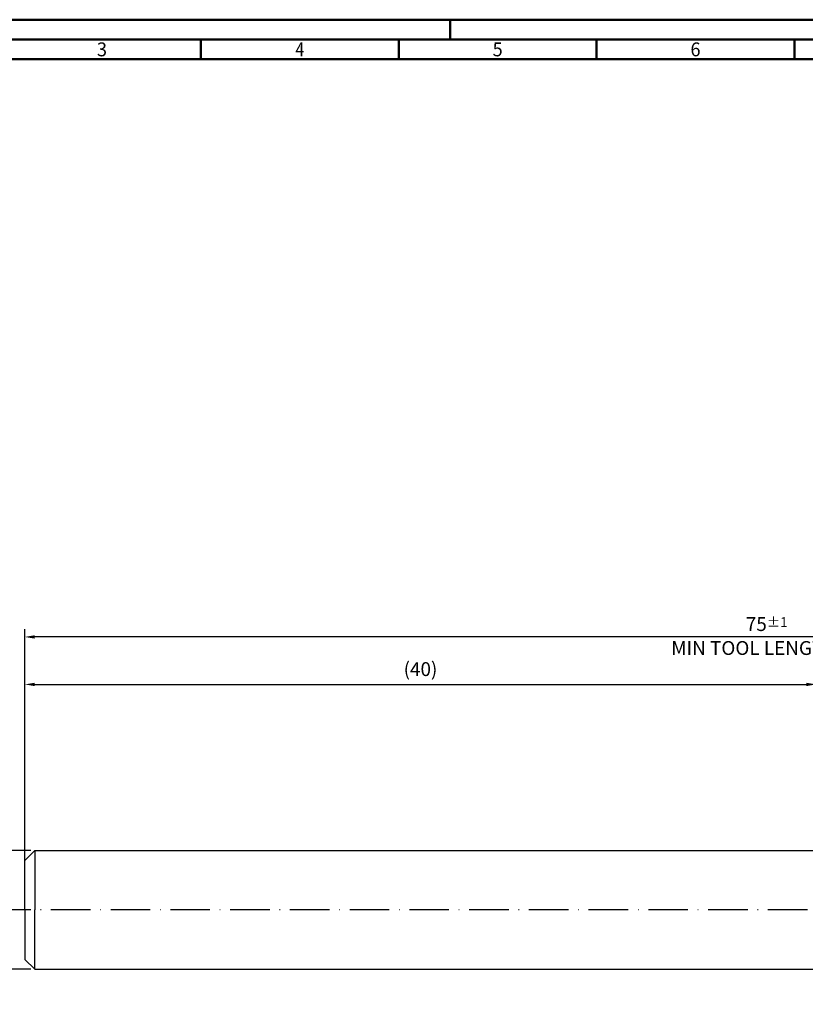
# Model space of a CAD drawing. Units: millimetres. Extents: x -102 to 492, y -196 to 225.
# Drawn here: x -1 to 197, y -24 to 225 of the extents above; entities that cross this region are included whole.
import ezdxf
from ezdxf.enums import TextEntityAlignment as Align

# ---------------------------------------------------------------- set-up
doc = ezdxf.new("R2010")
doc.units = ezdxf.units.MM
doc.linetypes.add('GEN7', pattern=[15, 10, -2.5, 0, -2.5])
doc.layers.get('0').update_dxf_attribs({"linetype": 'CONTINUOUS'})
doc.layers.get('DEFPOINTS').update_dxf_attribs({"linetype": 'CONTINUOUS'})
for name, color, linetype in [('AM_0', 7, 'CONTINUOUS'), ('AM_5', 3, 'CONTINUOUS'), ('AM_7', 4, 'GEN7')]:
    doc.layers.add(name, color=color, linetype=linetype)
doc.layers.add('AM_BOR', color=7, linetype='CONTINUOUS', lineweight=50)
doc.styles.get("Standard").update_dxf_attribs({"font": 'ISOCP.SHX'})
doc.dimstyles.get("Standard").update_dxf_attribs({"dimtxt": 3.5, "dimasz": 2.5, "dimexe": 2, "dimexo": 1, "dimgap": 1.5, "dimtad": 1, "dimdsep": 46, "dimtxsty": 'STANDARD', "dimcen": -2, "dimclrt": 2, "dimazin": 2, "dimtp": 0.1, "dimtm": 0.1, "dimtfac": 1, "dimtmove": 0, "dimatfit": 3, "dimfxl": 1, "dimarcsym": 0})

# ---------------------------------------------------------------- blocks, each defined once
blk = doc.blocks.new('A2')
at = {"layer": 'AM_BOR', "color": 1}
for p, q in [((210, 415), (210, 420)), ((147, 410), (147, 415)), ((197, 410), (197, 415)), ((247, 410), (247, 415)), ((297, 410), (297, 415))]:
    blk.add_line(p, q, dxfattribs=at)
for points in [[(0, 0), (594, 0), (594, 420), (0, 420)], [(10, 410), (10, 10), (584, 10), (584, 410)]]:
    blk.add_lwpolyline(points, close=True, dxfattribs=at)
at = {"layer": 'AM_BOR', "color": 7}
blk.add_lwpolyline([(5, 5), (589, 5), (589, 415), (5, 415)], close=True, dxfattribs=at)
at = {"layer": 'AM_BOR', "color": 2}
for s, width, p in [('3', 0.964286, (122, 412.5)), ('4', 0.84375, (172, 412.5)), ('5', 0.964286, (222, 412.5)), ('6', 0.964286, (272, 412.5))]:
    blk.add_text(s, height=3.5, dxfattribs=dict(at, width=width)).set_placement(p, align=Align.MIDDLE_CENTER)
blk = doc.blocks.new('MAPAL_FRAME-Model')
blk.add_blockref('A2', (0, 0))
blk = doc.blocks.new('*D58')
at = {"layer": 'AM_5', "color": 0, "lineweight": -2}
for p, q in [((1.5, 15), (-12, 15)), ((-10, 12.5), (-10, -12.5)), ((1.5, -15), (-12, -15))]:
    blk.add_line(p, q, dxfattribs=at)
at = {"layer": 'AM_5', "color": 0}
for points in [[(-9.58, 12.5), (-10.42, 12.5), (-10, 15)], [(-10.42, -12.5), (-9.58, -12.5), (-10, -15)]]:
    blk.add_solid(points, dxfattribs=at)
at = {"layer": 'DEFPOINTS', "color": 0}
for p in [(2.5, 15), (-10, -15), (2.5, -15)]:
    blk.add_point(p, dxfattribs=at)
at = {"layer": 'AM_5', "color": 2, "insert": (-13.25, 0), "char_height": 3.5, "attachment_point": 5, "rotation": 90}
blk.add_mtext('%%c6{}{\\H0.71x;\\C3; h5', dxfattribs=at)
blk = doc.blocks.new('*D64')
at = {"layer": 'AM_5', "color": 0, "lineweight": -2}
for p, q in [((0, 1), (0, 59)), ((200, 16), (200, 59)), ((2.5, 57), (197.5, 57))]:
    blk.add_line(p, q, dxfattribs=at)
at = {"layer": 'AM_5', "color": 0}
for points in [[(2.5, 57.42), (2.5, 56.58), (0, 57)], [(197.5, 56.58), (197.5, 57.42), (200, 57)]]:
    blk.add_solid(points, dxfattribs=at)
at = {"layer": 'DEFPOINTS', "color": 0}
for p in [(200, 57), (200, 15), (0, 0)]:
    blk.add_point(p, dxfattribs=at)
at = {"layer": 'AM_5', "color": 2, "insert": (100, 60.42), "char_height": 3.5, "attachment_point": 5}
blk.add_mtext('(40)', dxfattribs=at)
blk = doc.blocks.new('*D65')
at = {"layer": 'AM_5', "color": 0, "lineweight": -2}
for p, q in [((0, 1), (0, 71)), ((375, 1), (375, 71)), ((372.5, 69), (2.5, 69))]:
    blk.add_line(p, q, dxfattribs=at)
at = {"layer": 'AM_5', "color": 0}
for points in [[(2.5, 69.42), (2.5, 68.58), (0, 69)], [(372.5, 68.58), (372.5, 69.42), (375, 69)]]:
    blk.add_solid(points, dxfattribs=at)
at = {"layer": 'DEFPOINTS', "color": 0}
for p in [(0, 69), (0, 0), (375, 0)]:
    blk.add_point(p, dxfattribs=at)
at = {"layer": 'AM_5', "color": 2, "char_height": 3.5, "attachment_point": 5}
for s, insert in [('75{}{\\H0.71x;\\C3;%%p1}', (187.5, 72.25)), ('MIN TOOL LENGTH 73', (187.5, 65.75))]:
    blk.add_mtext(s, dxfattribs=dict(at, insert=insert))

msp = doc.modelspace()

# ---------------------------------------------------------------- linework, layer by layer
at = {"layer": 'AM_0'}
for p, q in [((0, 12.5), (2.5, 15)), ((2.5, 15), (2.5, 0)), ((2.5, 15), (200, 15)), ((0, 0), (0, 12.5))]:
    msp.add_line(p, q, dxfattribs=at)
at = {"layer": 'AM_0', "extrusion": (0, 0, -1)}
for p, q in [((0, 0), (0, -12.5)), ((2.5, -15), (2.5, 0)), ((0, -12.5), (2.5, -15)), ((2.5, -15), (200, -15))]:
    msp.add_line(p, q, dxfattribs=at)
at = {"layer": 'AM_7'}
msp.add_line((379, 0), (-4, 0), dxfattribs=at)

# ---------------------------------------------------------------- block references
at = {"layer": 'AM_0'}
msp.add_blockref('MAPAL_FRAME-Model', (-102.5, -195), dxfattribs=at)

# ---------------------------------------------------------------- dimensions: what is measured, and where the dimension line sits
at = {"layer": 'AM_5'}
for base, p1, p2, text, override, picture, middle in [((0, 69), (375, 0), (0, 0), '<>{}{\\H0.71x;\\C3;%%p1}\\XMIN TOOL LENGTH 73', {"dimlfac": 0.2}, '*D65', (187.5, 72.25)), ((200, 57), (0, 0), (200, 15), '(<>)', {"dimdec": 3, "dimlfac": 0.2}, '*D64', (100, 60.425))]:
    dim = msp.add_linear_dim(base=base, p1=p1, p2=p2, text=text, dimstyle='STANDARD', override=override, dxfattribs=at)
    dim.commit()
    dim.dimension.update_dxf_attribs({"geometry": picture, "text_midpoint": middle})
dim = msp.add_linear_dim(base=(-10, -15), p1=(2.5, 15), p2=(2.5, -15), angle=90, text='%%c<>{}{\\H0.71x;\\C3; h5', dimstyle='STANDARD', override={"dimdec": 3, "dimlfac": 0.2, "dimtp": 0.01}, dxfattribs=at)
dim.commit()
dim.dimension.update_dxf_attribs({"geometry": '*D58', "text_midpoint": (-13.2506, 0)})

doc.saveas('drawing.dxf')
